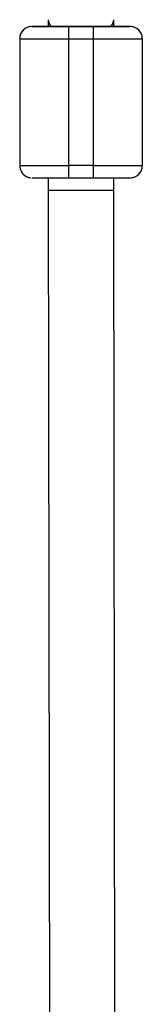
# Model space of a CAD drawing. Units: millimetres. Extents: x -3175 to 3561, y -3889 to 3175.
# Drawn here: x -1556 to -1526, y 1225 to 1466 of the extents above; entities that cross this region are included whole.
import ezdxf

# ---------------------------------------------------------------- set-up
doc = ezdxf.new("R2010")
doc.units = ezdxf.units.MM

msp = doc.modelspace()

# ---------------------------------------------------------------- linework, layer by layer
at = {"color": 7, "linetype": 'Continuous', "lineweight": 25}
for p, q in [((-1552.67, 1463.87), (-1552.67, 1463.88)), ((-1548.67, 1465.53), (-1548.67, 1463.87)), ((-1543.67, 1426.85), (-1543.67, 1463.85)), ((-1537.67, 1463.85), (-1543.67, 1463.85)), ((-1537.67, 1463.85), (-1537.67, 1426.85)), ((-1532.67, 1463.87), (-1532.67, 1465.53)), ((-1528.67, 1463.88), (-1528.67, 1463.87)), ((-1555.67, 1460.88), (-1555.67, 1429.87)), ((-1555.67, 1460.87), (-1543.67, 1460.85)), ((-1543.67, 1460.85), (-1537.67, 1460.85)), ((-1537.67, 1460.85), (-1525.67, 1460.87)), ((-1525.67, 1460.88), (-1525.67, 1429.87)), ((-1555.67, 1429.87), (-1543.67, 1429.85)), ((-1537.67, 1429.85), (-1543.67, 1429.85)), ((-1537.67, 1429.85), (-1525.67, 1429.87)), ((-1548.67, 1426.86), (-1548.67, 1423.87)), ((-1543.67, 1426.85), (-1537.67, 1426.85)), ((-1532.67, 1423.87), (-1532.67, 1426.86)), ((-1548.67, 1423.86), (-1532.67, 1423.88)), ((-1548.67, 1423.87), (-1532.67, 1423.87)), ((-1548.67, 1423.86), (-1544.51, -1422.91)), ((-1528.51, -1422.88), (-1532.67, 1423.88))]:
    msp.add_line(p, q, dxfattribs=at)
at = {"color": 8, "linetype": 'Continuous', "lineweight": 25}
msp.add_line((-1548.67, 1463.87), (-1532.67, 1463.87), dxfattribs=at)
at = {"color": 7, "linetype": 'Continuous', "lineweight": 25}
for centre, radius, start, end in [((-1552.67, 1460.88), 3, 90, 180), ((-1552.67, 1460.87), 3, 90, 180), ((-1546.04, 1465.64), 2.63, 182.5008, 222.396), ((-1535.3, 1465.64), 2.63, 317.604, 357.4992), ((-1528.67, 1460.88), 3, 0, 90), ((-1528.67, 1460.87), 3, 0, 90), ((-1552.67, 1429.87), 3, 180, 242.9511), ((-1528.67, 1429.87), 3, 270, 360)]:
    msp.add_arc(centre, radius, start, end, dxfattribs=at)
for points, knots in [([(-1553.01, 1463.86), (-1553.01, 1463.86), (-1553.08, 1463.85), (-1553.3, 1463.81), (-1553.54, 1463.77), (-1553.69, 1463.69), (-1553.71, 1463.68)], [0, 0, 0, 0, 0.033185, 0.288464, 0.908372, 1, 1, 1, 1]), ([(-1552.67, 1463.88), (-1552.55, 1463.88), (-1552.37, 1463.88), (-1551.24, 1463.88), (-1550.11, 1463.88), (-1549.15, 1463.88), (-1548.68, 1463.88)], [0, 0, 0, 0, 0.383574, 0.590058, 0.800925, 1, 1, 1, 1]), ([(-1543.67, 1463.85), (-1546.06, 1463.85), (-1548.35, 1463.86), (-1551.72, 1463.86), (-1552.67, 1463.86), (-1552.67, 1463.87)], [0, 0, 0, 0, 0.5, 0.5, 1, 1, 1, 1]), ([(-1528.67, 1463.87), (-1528.67, 1463.86), (-1529.62, 1463.86), (-1532.99, 1463.86), (-1535.28, 1463.85), (-1537.67, 1463.85)], [0, 0, 0, 0, 0.5, 0.5, 1, 1, 1, 1]), ([(-1532.67, 1463.88), (-1532.2, 1463.88), (-1531.23, 1463.88), (-1530.1, 1463.88), (-1528.97, 1463.88), (-1528.79, 1463.88), (-1528.67, 1463.88)], [0, 0, 0, 0, 0.199075, 0.409942, 0.616426, 1, 1, 1, 1]), ([(-1527.37, 1463.54), (-1527.57, 1463.64), (-1527.87, 1463.79), (-1528.22, 1463.85), (-1528.33, 1463.86), (-1528.33, 1463.86)], [0, 0, 0, 0, 0.648262, 0.988964, 1, 1, 1, 1]), ([(-1554.02, 1427.22), (-1553.81, 1427.11), (-1553.49, 1426.95), (-1553.12, 1426.9), (-1553.01, 1426.88), (-1553.01, 1426.88)], [0, 0, 0, 0, 0.666425, 0.989533, 1, 1, 1, 1]), ([(-1528.33, 1426.88), (-1528.33, 1426.89), (-1528.26, 1426.89), (-1528.04, 1426.93), (-1527.8, 1426.97), (-1527.65, 1427.05), (-1527.63, 1427.06)], [0, 0, 0, 0, 0.033185, 0.288464, 0.908372, 1, 1, 1, 1]), ([(-1552.67, 1426.87), (-1552.67, 1426.86), (-1551.72, 1426.86), (-1548.35, 1426.86), (-1546.06, 1426.85), (-1543.67, 1426.85)], [0, 0, 0, 0, 0.5, 0.5, 1, 1, 1, 1]), ([(-1537.67, 1426.85), (-1535.28, 1426.85), (-1532.99, 1426.86), (-1529.62, 1426.86), (-1528.67, 1426.86), (-1528.67, 1426.87)], [0, 0, 0, 0, 0.5, 0.5, 1, 1, 1, 1])]:
    msp.add_open_spline(points, degree=3, knots=knots, dxfattribs=at)

doc.saveas('drawing.dxf')
